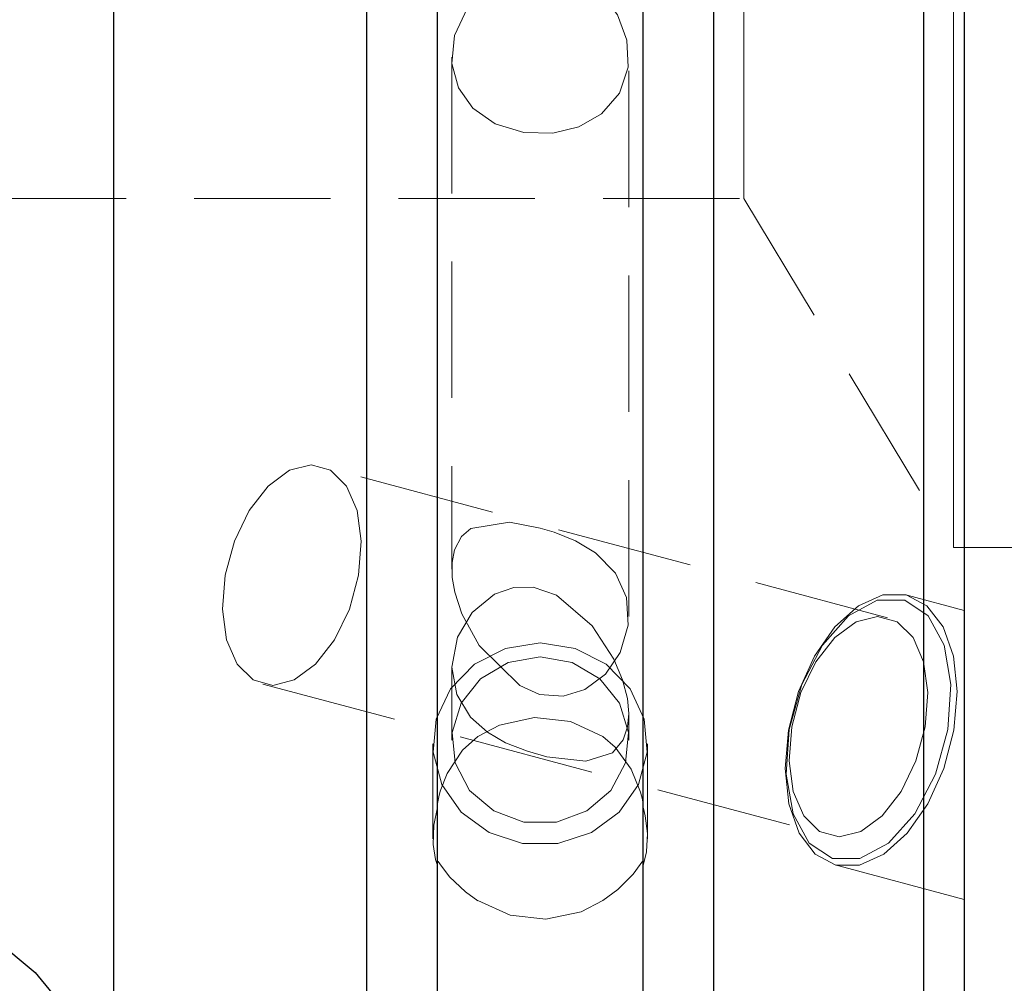
# Model space of a CAD drawing. Extents: x 13 to 827, y 18 to 576.
# Drawn here: x 449 to 475, y 299 to 324 of the extents above; entities that cross this region are included whole.
import ezdxf

# ---------------------------------------------------------------- set-up
doc = ezdxf.new("R2010")
doc.units = 0
doc.header["$MEASUREMENT"] = 0
for name, pattern in [('AI-Linetype-131', [5.4, 3.6, -1.8]), ('AI-Linetype-132', [5.4, 3.6, -1.8]), ('AI-Linetype-137', [5.4, 3.6, -1.8]), ('AI-Linetype-138', [5.4, 3.6, -1.8]), ('AI-Linetype-139', [5.4, 3.6, -1.8]), ('AI-Linetype-155', [5.4, 3.6, -1.8]), ('AI-Linetype-156', [5.4, 3.6, -1.8]), ('AI-Linetype-158', [5.4, 3.6, -1.8]), ('AI-Linetype-161', [5.4, 3.6, -1.8]), ('AI-Linetype-162', [5.4, 3.6, -1.8]), ('AI-Linetype-163', [5.4, 3.6, -1.8]), ('AI-Linetype-164', [5.4, 3.6, -1.8]), ('AI-Linetype-165', [5.4, 3.6, -1.8]), ('AI-Linetype-166', [5.4, 3.6, -1.8]), ('AI-Linetype-167', [5.4, 3.6, -1.8]), ('AI-Linetype-168', [5.4, 3.6, -1.8]), ('AI-Linetype-169', [5.4, 3.6, -1.8]), ('AI-Linetype-170', [5.4, 3.6, -1.8]), ('AI-Linetype-171', [5.4, 3.6, -1.8]), ('AI-Linetype-207', [5.4, 3.6, -1.8]), ('AI-Linetype-209', [5.4, 3.6, -1.8]), ('AI-Linetype-229', [5.4, 3.6, -1.8]), ('AI-Linetype-230', [5.4, 3.6, -1.8]), ('AI-Linetype-231', [5.4, 3.6, -1.8]), ('AI-Linetype-232', [5.4, 3.6, -1.8]), ('AI-Linetype-233', [5.4, 3.6, -1.8]), ('AI-Linetype-234', [5.4, 3.6, -1.8]), ('AI-Linetype-235', [5.4, 3.6, -1.8]), ('AI-Linetype-236', [5.4, 3.6, -1.8]), ('AI-Linetype-237', [5.4, 3.6, -1.8]), ('AI-Linetype-238', [5.4, 3.6, -1.8]), ('AI-Linetype-239', [5.4, 3.6, -1.8]), ('AI-Linetype-80', [5.4, 3.6, -1.8]), ('AI-Linetype-81', [5.4, 3.6, -1.8]), ('AI-Linetype-95', [5.4, 3.6, -1.8]), ('AI-Linetype-96', [5.4, 3.6, -1.8])]:
    doc.linetypes.add(name, pattern=pattern)
doc.layers.add('Ebene 1', color=7, linetype='Continuous', lineweight=0)

msp = doc.modelspace()

# ---------------------------------------------------------------- linework, layer by layer
at = {"layer": 'Ebene 1', "color": 18, "linetype": 'AI-Linetype-231', "lineweight": 18, "true_color": 0x000000}
msp.add_line((460.238, 323.394), (460.238, 309.873), dxfattribs=at)
at = {"layer": 'Ebene 1', "color": 18, "linetype": 'AI-Linetype-230', "lineweight": 18, "true_color": 0x000000}
msp.add_line((464.915, 308.627), (464.915, 323.395), dxfattribs=at)
at = {"layer": 'Ebene 1', "color": 18, "linetype": 'AI-Linetype-229', "lineweight": 18, "true_color": 0x000000}
msp.add_line((372.436, 319.661), (467.955, 319.661), dxfattribs=at)
at = {"layer": 'Ebene 1', "color": 18, "linetype": 'AI-Linetype-209', "lineweight": 18, "true_color": 0x000000}
msp.add_line((467.955, 319.661), (473.49, 310.448), dxfattribs=at)
at = {"layer": 'Ebene 1', "color": 18, "linetype": 'AI-Linetype-232', "lineweight": 18, "true_color": 0x000000}
msp.add_line((471.75, 308.592), (456.784, 312.591), dxfattribs=at)
at = {"layer": 'Ebene 1', "color": 18, "linetype": 'AI-Linetype-207', "lineweight": 18, "true_color": 0x000000}
msp.add_line((473.49, 310.448), (603.712, 310.448), dxfattribs=at)
at = {"layer": 'Ebene 1', "color": 18, "linetype": 'AI-Linetype-236', "lineweight": 18, "true_color": 0x000000}
msp.add_line((473.774, 308.785), (472.268, 309.187), dxfattribs=at)
at = {"layer": 'Ebene 1', "color": 18, "linetype": 'AI-Linetype-235', "lineweight": 18, "true_color": 0x000000}
msp.add_line((460.238, 307.296), (460.238, 305.359), dxfattribs=at)
at = {"layer": 'Ebene 1', "color": 18, "linetype": 'AI-Linetype-233', "lineweight": 18, "true_color": 0x000000}
msp.add_line((455.247, 306.84), (470.213, 302.841), dxfattribs=at)
at = {"layer": 'Ebene 1', "color": 18, "linetype": 'AI-Linetype-234', "lineweight": 18, "true_color": 0x000000}
msp.add_line((464.915, 305.359), (464.915, 306.046), dxfattribs=at)
at = {"layer": 'Ebene 1', "color": 18, "linetype": 'AI-Linetype-239', "lineweight": 18, "true_color": 0x000000}
msp.add_line((459.742, 305.261), (459.742, 302.752), dxfattribs=at)
at = {"layer": 'Ebene 1', "color": 18, "linetype": 'AI-Linetype-238', "lineweight": 18, "true_color": 0x000000}
msp.add_line((465.411, 302.752), (465.411, 305.261), dxfattribs=at)
at = {"layer": 'Ebene 1', "color": 18, "linetype": 'AI-Linetype-165', "lineweight": 18, "true_color": 0x000000}
msp.add_line((459.863, 303.68), (459.863, 303.587), dxfattribs=at)
at = {"layer": 'Ebene 1', "color": 18, "linetype": 'AI-Linetype-164', "lineweight": 18, "true_color": 0x000000}
msp.add_line((465.291, 303.587), (465.291, 303.68), dxfattribs=at)
at = {"layer": 'Ebene 1', "color": 18, "linetype": 'AI-Linetype-168', "lineweight": 18, "true_color": 0x000000}
msp.add_line((459.863, 302.051), (459.863, 302.143), dxfattribs=at)
at = {"layer": 'Ebene 1', "color": 18, "linetype": 'AI-Linetype-169', "lineweight": 18, "true_color": 0x000000}
msp.add_line((465.291, 302.143), (465.291, 302.05), dxfattribs=at)
at = {"layer": 'Ebene 1', "color": 18, "linetype": 'AI-Linetype-237', "lineweight": 18, "true_color": 0x000000}
msp.add_line((470.365, 302.067), (473.773, 301.156), dxfattribs=at)
at = {"layer": 'Ebene 1', "color": 18, "linetype": 'AI-Linetype-80', "lineweight": 18, "true_color": 0x000000}
for points in [[(473.49, 326.368), (473.49, 324.292), (473.49, 322.236), (473.49, 320.24), (473.49, 318.344), (473.49, 316.583), (473.49, 314.992), (473.49, 313.603), (473.49, 312.442), (473.49, 311.532), (473.49, 310.89), (473.49, 310.53), (473.49, 310.448), (473.49, 310.457), (473.49, 310.674), (473.49, 311.177), (473.49, 311.954), (473.49, 312.992), (473.49, 314.271), (473.49, 315.764), (473.49, 317.444), (473.49, 319.277), (473.49, 321.228), (473.49, 323.259)], [(473.49, 323.259), (473.49, 325.33)]]:
    msp.add_lwpolyline(points, dxfattribs=at)
at = {"layer": 'Ebene 1', "color": 18, "linetype": 'AI-Linetype-95', "lineweight": 18, "true_color": 0x000000}
msp.add_lwpolyline([(462.577, 325.761), (461.841, 325.632), (461.189, 325.27), (460.653, 324.695), (460.315, 323.96), (460.245, 323.224), (460.413, 322.581), (460.792, 322.041), (461.386, 321.626), (462.144, 321.398), (462.91, 321.385), (463.592, 321.55), (464.196, 321.893), (464.667, 322.438), (464.899, 323.13), (464.867, 323.842), (464.614, 324.511), (464.149, 325.111), (463.476, 325.566), (462.694, 325.758), (462.577, 325.761)], dxfattribs=at)
at = {"layer": 'Ebene 1', "color": 18, "linetype": 'AI-Linetype-81', "lineweight": 18, "true_color": 0x000000}
msp.add_lwpolyline([(467.955, 325.33), (467.955, 324.022), (467.955, 322.785), (467.955, 321.685), (467.955, 320.782), (467.955, 320.124), (467.955, 319.746), (467.955, 319.66), (467.955, 319.67), (467.955, 319.898), (467.955, 320.42), (467.955, 321.206), (467.955, 322.214), (467.955, 323.391), (467.955, 324.671)], dxfattribs=at)
at = {"layer": 'Ebene 1', "color": 18, "linetype": 'AI-Linetype-138', "lineweight": 18, "true_color": 0x000000}
msp.add_lwpolyline([(454.254, 309.716), (454.496, 310.615), (454.887, 311.426), (455.389, 312.069), (455.952, 312.483), (456.521, 312.625), (457.04, 312.483), (457.459, 312.069), (457.737, 311.426), (457.847, 310.615), (457.777, 309.716), (457.535, 308.816), (457.143, 308.005), (456.642, 307.362), (456.079, 306.948), (455.51, 306.806), (454.991, 306.948), (454.571, 307.362), (454.293, 308.005), (454.184, 308.816), (454.254, 309.716)], dxfattribs=at)
at = {"layer": 'Ebene 1', "color": 18, "linetype": 'AI-Linetype-96', "lineweight": 18, "true_color": 0x000000}
msp.add_lwpolyline([(462.577, 310.959), (461.762, 311.114), (460.745, 310.945), (460.5, 310.732), (460.313, 310.384), (460.246, 310.051), (460.25, 309.651), (460.317, 309.268), (460.507, 308.696), (460.966, 307.862), (462.04, 306.799), (462.557, 306.569), (463.184, 306.519), (463.754, 306.697), (464.296, 307.106), (464.69, 307.672), (464.903, 308.398), (464.854, 309.124), (464.56, 309.772), (464.039, 310.307), (463.509, 310.624), (462.942, 310.85), (462.577, 310.959)], dxfattribs=at)
at = {"layer": 'Ebene 1', "color": 18, "linetype": 'AI-Linetype-139', "lineweight": 18, "true_color": 0x000000}
msp.add_lwpolyline([(460.387, 308.077), (460.778, 308.73), (461.371, 309.212), (461.883, 309.393), (462.39, 309.4), (463.006, 309.188), (463.95, 308.378), (464.521, 307.502), (464.753, 306.948), (464.879, 306.457), (464.915, 306.065), (464.885, 305.71), (464.768, 305.367), (464.481, 305.028), (463.777, 304.802), (462.752, 304.922), (462.24, 305.066), (461.661, 305.293), (461.182, 305.569), (460.737, 305.968), (460.376, 306.563), (460.238, 307.283), (460.387, 308.077)], dxfattribs=at)
at = {"layer": 'Ebene 1', "color": 18, "linetype": 'AI-Linetype-161', "lineweight": 18, "true_color": 0x000000}
msp.add_lwpolyline([(469.136, 305.627), (469.401, 306.642), (469.82, 307.575), (470.361, 308.35), (470.98, 308.904), (471.626, 309.193), (472.246, 309.193), (472.792, 308.904), (473.218, 308.35), (473.49, 307.575), (473.585, 306.642), (473.498, 305.627), (473.233, 304.612), (472.813, 303.679), (472.272, 302.904), (471.654, 302.35), (471.008, 302.061), (470.387, 302.061), (469.842, 302.35), (469.416, 302.904), (469.144, 303.679), (469.048, 304.612), (469.136, 305.627)], dxfattribs=at)
at = {"layer": 'Ebene 1', "color": 18, "linetype": 'AI-Linetype-162', "lineweight": 18, "true_color": 0x000000}
msp.add_lwpolyline([(473.774, 303.371), (473.774, 302.794), (473.774, 302.283), (473.774, 301.854), (473.774, 301.519), (473.774, 301.29), (473.774, 301.172), (473.774, 301.169), (473.774, 301.282), (473.774, 301.508), (473.774, 301.838), (473.774, 302.263), (473.774, 302.771), (473.774, 303.346), (473.774, 303.97), (473.774, 304.624), (473.774, 305.289), (473.774, 305.944), (473.774, 306.57), (473.774, 307.147), (473.774, 307.658), (473.774, 308.087), (473.774, 308.421), (473.774, 308.651), (473.774, 308.769), (473.774, 308.771), (473.774, 308.658), (473.774, 308.433), (473.774, 308.103), (473.774, 307.677), (473.774, 307.17), (473.774, 306.595), (473.774, 305.971), (473.774, 305.317), (473.774, 304.652), (473.774, 303.997), (473.774, 303.371)], dxfattribs=at)
at = {"layer": 'Ebene 1', "color": 18, "linetype": 'AI-Linetype-137', "lineweight": 18, "true_color": 0x000000}
msp.add_lwpolyline([(469.22, 305.716), (469.15, 304.817), (469.259, 304.006), (469.537, 303.362), (469.957, 302.949), (470.476, 302.806), (471.045, 302.949), (471.608, 303.362), (472.11, 304.006), (472.501, 304.817), (472.743, 305.716), (472.813, 306.615), (472.703, 307.426), (472.425, 308.07), (472.006, 308.483), (471.487, 308.626), (470.918, 308.483), (470.355, 308.07), (469.853, 307.426), (469.462, 306.615), (469.22, 305.716)], dxfattribs=at)
at = {"layer": 'Ebene 1', "color": 18, "linetype": 'AI-Linetype-163', "lineweight": 18, "true_color": 0x000000}
msp.add_lwpolyline([(462.577, 307.925), (463.497, 307.781), (464.318, 307.363), (464.95, 306.718), (465.325, 305.915), (465.402, 305.041), (465.173, 304.191), (464.662, 303.457), (463.926, 302.919), (463.044, 302.634), (462.11, 302.634), (461.228, 302.919), (460.491, 303.457), (459.981, 304.191), (459.752, 305.041), (459.829, 305.915), (460.204, 306.718), (460.836, 307.363), (461.657, 307.781), (462.577, 307.925)], dxfattribs=at)
at = {"layer": 'Ebene 1', "color": 18, "linetype": 'AI-Linetype-155', "lineweight": 18, "true_color": 0x000000}
msp.add_lwpolyline([(462.577, 307.557), (461.732, 307.409), (461.001, 306.983), (460.484, 306.339), (460.248, 305.562), (460.328, 304.758), (460.711, 304.035), (461.346, 303.491), (462.147, 303.199), (463.007, 303.199), (463.808, 303.491), (464.443, 304.035), (464.826, 304.758), (464.906, 305.562), (464.67, 306.339), (464.152, 306.983), (463.422, 307.409), (462.577, 307.557)], dxfattribs=at)
at = {"layer": 'Ebene 1', "color": 18, "linetype": 'AI-Linetype-166', "lineweight": 18, "true_color": 0x000000}
msp.add_lwpolyline([(464.228, 305.453), (463.373, 305.85), (462.428, 305.955), (461.5, 305.756), (460.926, 305.453)], dxfattribs=at)
at = {"layer": 'Ebene 1', "color": 18, "linetype": 'AI-Linetype-156', "lineweight": 18, "true_color": 0x000000}
msp.add_lwpolyline([(460.926, 305.453), (460.525, 305.094), (460.121, 304.482), (459.936, 304.014), (459.895, 303.864), (459.868, 303.732), (459.863, 303.68)], dxfattribs=at)
at = {"layer": 'Ebene 1', "color": 18, "linetype": 'AI-Linetype-158', "lineweight": 18, "true_color": 0x000000}
msp.add_lwpolyline([(465.291, 303.68), (465.289, 303.705), (465.276, 303.789), (465.227, 303.983), (464.974, 304.597), (464.554, 305.176), (464.228, 305.453)], dxfattribs=at)
at = {"layer": 'Ebene 1', "color": 18, "linetype": 'AI-Linetype-170', "lineweight": 18, "true_color": 0x000000}
msp.add_lwpolyline([(459.863, 303.587), (459.768, 303.115), (459.747, 302.603), (459.81, 302.21), (459.863, 302.05)], dxfattribs=at)
at = {"layer": 'Ebene 1', "color": 18, "linetype": 'AI-Linetype-171', "lineweight": 18, "true_color": 0x000000}
msp.add_lwpolyline([(465.291, 302.051), (465.386, 302.408), (465.407, 302.892), (465.344, 303.362), (465.291, 303.587)], dxfattribs=at)
at = {"layer": 'Ebene 1', "color": 18, "linetype": 'AI-Linetype-131', "lineweight": 18, "true_color": 0x000000}
msp.add_lwpolyline([(459.863, 302.143), (459.865, 302.158), (459.878, 302.158), (459.927, 302.091), (460.18, 301.753), (460.6, 301.358), (460.926, 301.122)], dxfattribs=at)
at = {"layer": 'Ebene 1', "color": 18, "linetype": 'AI-Linetype-132', "lineweight": 18, "true_color": 0x000000}
msp.add_lwpolyline([(464.228, 301.123), (464.629, 301.42), (465.033, 301.824), (465.218, 302.078), (465.259, 302.139), (465.286, 302.164), (465.291, 302.144)], dxfattribs=at)
at = {"layer": 'Ebene 1', "color": 18, "linetype": 'AI-Linetype-167', "lineweight": 18, "true_color": 0x000000}
msp.add_lwpolyline([(460.926, 301.123), (461.781, 300.737), (462.726, 300.635), (463.654, 300.828), (464.228, 301.123)], dxfattribs=at)
at = {"layer": 'Ebene 1', "color": 18, "lineweight": 25, "true_color": 0x000000}
for points, knots in [([(457.995, 258.942), (457.995, 258.942), (457.995, 260.309), (457.995, 260.309), (457.995, 260.309), (457.995, 261.948), (457.995, 261.948), (457.995, 261.948), (457.995, 263.851), (457.995, 263.851), (457.995, 263.851), (457.995, 266.01), (457.995, 266.01), (457.995, 266.01), (457.995, 268.417), (457.995, 268.417), (457.995, 268.417), (457.995, 271.062), (457.995, 271.062), (457.995, 271.062), (457.995, 273.934), (457.995, 273.934), (457.995, 273.934), (457.995, 277.019), (457.995, 277.019), (457.995, 277.019), (457.995, 280.307), (457.995, 280.307), (457.995, 280.307), (457.995, 283.783), (457.995, 283.783), (457.995, 283.783), (457.995, 287.431), (457.995, 287.431), (457.995, 287.431), (457.995, 291.239), (457.995, 291.239), (457.995, 291.239), (457.995, 295.188), (457.995, 295.188), (457.995, 295.188), (457.995, 299.263), (457.995, 299.263), (457.995, 299.263), (457.995, 303.447), (457.995, 303.447), (457.995, 303.447), (457.995, 307.723), (457.995, 307.723), (457.995, 307.723), (457.995, 312.072), (457.995, 312.072), (457.995, 312.072), (457.995, 316.476), (457.995, 316.476), (457.995, 316.476), (457.995, 320.917), (457.995, 320.917), (457.995, 320.917), (457.995, 325.377), (457.995, 325.377), (457.995, 325.377), (457.995, 329.836), (457.995, 329.836), (457.995, 329.836), (457.995, 334.277), (457.995, 334.277), (457.995, 334.277), (457.995, 338.68), (457.995, 338.68), (457.995, 338.68), (457.995, 343.027), (457.995, 343.027), (457.995, 343.027), (457.995, 347.301), (457.995, 347.301), (457.995, 347.301), (457.995, 351.483), (457.995, 351.483), (457.995, 351.483), (457.995, 355.556), (457.995, 355.556), (457.995, 355.556), (457.995, 359.502), (457.995, 359.502), (457.995, 359.502), (457.995, 363.306), (457.995, 363.306), (457.995, 363.306), (457.995, 366.952), (457.995, 366.952), (457.995, 366.952), (457.995, 370.423), (457.995, 370.423), (457.995, 370.423), (457.995, 373.707), (457.995, 373.707), (457.995, 373.707), (457.995, 376.788), (457.995, 376.788), (457.995, 376.788), (457.995, 379.655), (457.995, 379.655), (457.995, 379.655), (457.995, 382.295), (457.995, 382.295), (457.995, 382.295), (457.995, 384.697), (457.995, 384.697), (457.995, 384.697), (457.995, 386.851), (457.995, 386.851), (457.995, 386.851), (457.995, 388.749), (457.995, 388.749), (457.995, 388.749), (457.995, 390.382), (457.995, 390.382), (457.995, 390.382), (457.995, 391.743), (457.995, 391.743)], [0, 0, 0, 0, 1, 1, 1, 2, 2, 2, 3, 3, 3, 4, 4, 4, 5, 5, 5, 6, 6, 6, 7, 7, 7, 8, 8, 8, 9, 9, 9, 10, 10, 10, 11, 11, 11, 12, 12, 12, 13, 13, 13, 14, 14, 14, 15, 15, 15, 16, 16, 16, 17, 17, 17, 18, 18, 18, 19, 19, 19, 20, 20, 20, 21, 21, 21, 22, 22, 22, 23, 23, 23, 24, 24, 24, 25, 25, 25, 26, 26, 26, 27, 27, 27, 28, 28, 28, 29, 29, 29, 30, 30, 30, 31, 31, 31, 32, 32, 32, 33, 33, 33, 34, 34, 34, 35, 35, 35, 36, 36, 36, 37, 37, 37, 38, 38, 38, 39, 39, 39, 40, 40, 40, 40]), ([(467.16, 258.942), (467.16, 258.942), (467.16, 260.307), (467.16, 260.307), (467.16, 260.307), (467.16, 261.942), (467.16, 261.942), (467.16, 261.942), (467.16, 263.842), (467.16, 263.842), (467.16, 263.842), (467.16, 265.997), (467.16, 265.997), (467.16, 265.997), (467.16, 268.399), (467.16, 268.399), (467.16, 268.399), (467.16, 271.038), (467.16, 271.038), (467.16, 271.038), (467.16, 273.902), (467.16, 273.902), (467.16, 273.902), (467.16, 276.981), (467.16, 276.981), (467.16, 276.981), (467.16, 280.262), (467.16, 280.262), (467.16, 280.262), (467.16, 283.729), (467.16, 283.729), (467.16, 283.729), (467.16, 287.37), (467.16, 287.37), (467.16, 287.37), (467.16, 291.169), (467.16, 291.169), (467.16, 291.169), (467.16, 295.11), (467.16, 295.11), (467.16, 295.11), (467.16, 299.177), (467.16, 299.177), (467.16, 299.177), (467.16, 303.352), (467.16, 303.352), (467.16, 303.352), (467.16, 307.619), (467.16, 307.619), (467.16, 307.619), (467.16, 311.96), (467.16, 311.96), (467.16, 311.96), (467.16, 316.357), (467.16, 316.357), (467.16, 316.357), (467.16, 320.791), (467.16, 320.791), (467.16, 320.791), (467.16, 325.243), (467.16, 325.243), (467.16, 325.243), (467.16, 329.696), (467.16, 329.696), (467.16, 329.696), (467.16, 334.131), (467.16, 334.131), (467.16, 334.131), (467.16, 338.529), (467.16, 338.529), (467.16, 338.529), (467.16, 342.873), (467.16, 342.873), (467.16, 342.873), (467.16, 347.143), (467.16, 347.143), (467.16, 347.143), (467.16, 351.322), (467.16, 351.322), (467.16, 351.322), (467.16, 355.394), (467.16, 355.394), (467.16, 355.394), (467.16, 359.34), (467.16, 359.34), (467.16, 359.34), (467.16, 363.145), (467.16, 363.145), (467.16, 363.145), (467.16, 366.792), (467.16, 366.792), (467.16, 366.792), (467.16, 370.267), (467.16, 370.267), (467.16, 370.267), (467.16, 373.554), (467.16, 373.554), (467.16, 373.554), (467.16, 376.641), (467.16, 376.641), (467.16, 376.641), (467.16, 379.515), (467.16, 379.515), (467.16, 379.515), (467.16, 382.163), (467.16, 382.163), (467.16, 382.163), (467.16, 384.574), (467.16, 384.574), (467.16, 384.574), (467.16, 386.739), (467.16, 386.739), (467.16, 386.739), (467.16, 388.648), (467.16, 388.648), (467.16, 388.648), (467.16, 390.294), (467.16, 390.294), (467.16, 390.294), (467.16, 391.669), (467.16, 391.669)], [0, 0, 0, 0, 1, 1, 1, 2, 2, 2, 3, 3, 3, 4, 4, 4, 5, 5, 5, 6, 6, 6, 7, 7, 7, 8, 8, 8, 9, 9, 9, 10, 10, 10, 11, 11, 11, 12, 12, 12, 13, 13, 13, 14, 14, 14, 15, 15, 15, 16, 16, 16, 17, 17, 17, 18, 18, 18, 19, 19, 19, 20, 20, 20, 21, 21, 21, 22, 22, 22, 23, 23, 23, 24, 24, 24, 25, 25, 25, 26, 26, 26, 27, 27, 27, 28, 28, 28, 29, 29, 29, 30, 30, 30, 31, 31, 31, 32, 32, 32, 33, 33, 33, 34, 34, 34, 35, 35, 35, 36, 36, 36, 37, 37, 37, 38, 38, 38, 39, 39, 39, 40, 40, 40, 40]), ([(472.711, 258.942), (472.711, 258.942), (472.711, 260.307), (472.711, 260.307), (472.711, 260.307), (472.711, 261.942), (472.711, 261.942), (472.711, 261.942), (472.711, 263.842), (472.711, 263.842), (472.711, 263.842), (472.711, 265.997), (472.711, 265.997), (472.711, 265.997), (472.711, 268.399), (472.711, 268.399), (472.711, 268.399), (472.711, 271.038), (472.711, 271.038), (472.711, 271.038), (472.711, 273.902), (472.711, 273.902), (472.711, 273.902), (472.711, 276.981), (472.711, 276.981), (472.711, 276.981), (472.711, 280.262), (472.711, 280.262), (472.711, 280.262), (472.711, 283.729), (472.711, 283.729), (472.711, 283.729), (472.711, 287.37), (472.711, 287.37), (472.711, 287.37), (472.711, 291.169), (472.711, 291.169), (472.711, 291.169), (472.711, 295.11), (472.711, 295.11), (472.711, 295.11), (472.711, 299.177), (472.711, 299.177), (472.711, 299.177), (472.711, 303.352), (472.711, 303.352), (472.711, 303.352), (472.711, 307.619), (472.711, 307.619), (472.711, 307.619), (472.711, 311.96), (472.711, 311.96), (472.711, 311.96), (472.711, 316.357), (472.711, 316.357), (472.711, 316.357), (472.711, 320.791), (472.711, 320.791), (472.711, 320.791), (472.711, 325.243), (472.711, 325.243), (472.711, 325.243), (472.711, 329.696), (472.711, 329.696), (472.711, 329.696), (472.711, 334.131), (472.711, 334.131), (472.711, 334.131), (472.711, 338.529), (472.711, 338.529), (472.711, 338.529), (472.711, 342.873), (472.711, 342.873), (472.711, 342.873), (472.711, 347.143), (472.711, 347.143), (472.711, 347.143), (472.711, 351.322), (472.711, 351.322), (472.711, 351.322), (472.711, 355.394), (472.711, 355.394), (472.711, 355.394), (472.711, 359.34), (472.711, 359.34), (472.711, 359.34), (472.711, 363.145), (472.711, 363.145), (472.711, 363.145), (472.711, 366.792), (472.711, 366.792), (472.711, 366.792), (472.711, 370.267), (472.711, 370.267), (472.711, 370.267), (472.711, 373.554), (472.711, 373.554), (472.711, 373.554), (472.711, 376.641), (472.711, 376.641), (472.711, 376.641), (472.711, 379.515), (472.711, 379.515), (472.711, 379.515), (472.711, 382.163), (472.711, 382.163), (472.711, 382.163), (472.711, 384.574), (472.711, 384.574), (472.711, 384.574), (472.711, 386.739), (472.711, 386.739), (472.711, 386.739), (472.711, 388.648), (472.711, 388.648), (472.711, 388.648), (472.711, 390.294), (472.711, 390.294), (472.711, 390.294), (472.711, 391.669), (472.711, 391.669)], [0, 0, 0, 0, 1, 1, 1, 2, 2, 2, 3, 3, 3, 4, 4, 4, 5, 5, 5, 6, 6, 6, 7, 7, 7, 8, 8, 8, 9, 9, 9, 10, 10, 10, 11, 11, 11, 12, 12, 12, 13, 13, 13, 14, 14, 14, 15, 15, 15, 16, 16, 16, 17, 17, 17, 18, 18, 18, 19, 19, 19, 20, 20, 20, 21, 21, 21, 22, 22, 22, 23, 23, 23, 24, 24, 24, 25, 25, 25, 26, 26, 26, 27, 27, 27, 28, 28, 28, 29, 29, 29, 30, 30, 30, 31, 31, 31, 32, 32, 32, 33, 33, 33, 34, 34, 34, 35, 35, 35, 36, 36, 36, 37, 37, 37, 38, 38, 38, 39, 39, 39, 40, 40, 40, 40]), ([(451.309, 260.01), (451.309, 260.01), (451.309, 261.402), (451.309, 261.402), (451.309, 261.402), (451.309, 263.074), (451.309, 263.074), (451.309, 263.074), (451.309, 265.018), (451.309, 265.018), (451.309, 265.018), (451.309, 267.226), (451.309, 267.226), (451.309, 267.226), (451.309, 269.688), (451.309, 269.688), (451.309, 269.688), (451.309, 272.394), (451.309, 272.394), (451.309, 272.394), (451.309, 275.331), (451.309, 275.331), (451.309, 275.331), (451.309, 278.488), (451.309, 278.488), (451.309, 278.488), (451.309, 281.849), (451.309, 281.849), (451.309, 281.849), (451.309, 285.401), (451.309, 285.401), (451.309, 285.401), (451.309, 289.127), (451.309, 289.127), (451.309, 289.127), (451.309, 293.012), (451.309, 293.012), (451.309, 293.012), (451.309, 297.038), (451.309, 297.038), (451.309, 297.038), (451.309, 301.188), (451.309, 301.188), (451.309, 301.188), (451.309, 305.443), (451.309, 305.443), (451.309, 305.443), (451.309, 309.786), (451.309, 309.786), (451.309, 309.786), (451.309, 314.197), (451.309, 314.197), (451.309, 314.197), (451.309, 318.656), (451.309, 318.656), (451.309, 318.656), (451.309, 323.145), (451.309, 323.145), (451.309, 323.145), (451.309, 327.643), (451.309, 327.643), (451.309, 327.643), (451.309, 332.131), (451.309, 332.131), (451.309, 332.131), (451.309, 336.589), (451.309, 336.589), (451.309, 336.589), (451.309, 340.998), (451.309, 340.998), (451.309, 340.998), (451.309, 345.339), (451.309, 345.339), (451.309, 345.339), (451.309, 349.592), (451.309, 349.592), (451.309, 349.592), (451.309, 353.738), (451.309, 353.738), (451.309, 353.738), (451.309, 357.761), (451.309, 357.761), (451.309, 357.761), (451.309, 361.641), (451.309, 361.641), (451.309, 361.641), (451.309, 365.363), (451.309, 365.363), (451.309, 365.363), (451.309, 368.909), (451.309, 368.909), (451.309, 368.909), (451.309, 372.265), (451.309, 372.265), (451.309, 372.265), (451.309, 375.415), (451.309, 375.415), (451.309, 375.415), (451.309, 378.346), (451.309, 378.346), (451.309, 378.346), (451.309, 381.045), (451.309, 381.045), (451.309, 381.045), (451.309, 383.5), (451.309, 383.5), (451.309, 383.5), (451.309, 385.701), (451.309, 385.701), (451.309, 385.701), (451.309, 387.637), (451.309, 387.637), (451.309, 387.637), (451.309, 389.301), (451.309, 389.301), (451.309, 389.301), (451.309, 390.685), (451.309, 390.685)], [0, 0, 0, 0, 1, 1, 1, 2, 2, 2, 3, 3, 3, 4, 4, 4, 5, 5, 5, 6, 6, 6, 7, 7, 7, 8, 8, 8, 9, 9, 9, 10, 10, 10, 11, 11, 11, 12, 12, 12, 13, 13, 13, 14, 14, 14, 15, 15, 15, 16, 16, 16, 17, 17, 17, 18, 18, 18, 19, 19, 19, 20, 20, 20, 21, 21, 21, 22, 22, 22, 23, 23, 23, 24, 24, 24, 25, 25, 25, 26, 26, 26, 27, 27, 27, 28, 28, 28, 29, 29, 29, 30, 30, 30, 31, 31, 31, 32, 32, 32, 33, 33, 33, 34, 34, 34, 35, 35, 35, 36, 36, 36, 37, 37, 37, 38, 38, 38, 39, 39, 39, 39]), ([(473.774, 390.619), (473.774, 390.619), (473.774, 389.223), (473.774, 389.223), (473.774, 389.223), (473.774, 387.548), (473.774, 387.548), (473.774, 387.548), (473.774, 385.601), (473.774, 385.601), (473.774, 385.601), (473.774, 383.391), (473.774, 383.391), (473.774, 383.391), (473.774, 380.927), (473.774, 380.927), (473.774, 380.927), (473.774, 378.221), (473.774, 378.221), (473.774, 378.221), (473.774, 375.284), (473.774, 375.284), (473.774, 375.284), (473.774, 372.129), (473.774, 372.129), (473.774, 372.129), (473.774, 368.77), (473.774, 368.77), (473.774, 368.77), (473.774, 365.221), (473.774, 365.221), (473.774, 365.221), (473.774, 361.498), (473.774, 361.498), (473.774, 361.498), (473.774, 357.618), (473.774, 357.618), (473.774, 357.618), (473.774, 353.596), (473.774, 353.596), (473.774, 353.596), (473.774, 349.451), (473.774, 349.451), (473.774, 349.451), (473.774, 345.201), (473.774, 345.201), (473.774, 345.201), (473.774, 340.863), (473.774, 340.863), (473.774, 340.863), (473.774, 336.459), (473.774, 336.459), (473.774, 336.459), (473.774, 332.005), (473.774, 332.005), (473.774, 332.005), (473.774, 327.523), (473.774, 327.523), (473.774, 327.523), (473.774, 323.03), (473.774, 323.03), (473.774, 323.03), (473.774, 318.548), (473.774, 318.548), (473.774, 318.548), (473.774, 314.096), (473.774, 314.096), (473.774, 314.096), (473.774, 309.692), (473.774, 309.692), (473.774, 309.692), (473.774, 305.357), (473.774, 305.357), (473.774, 305.357), (473.774, 301.109), (473.774, 301.109), (473.774, 301.109), (473.774, 296.967), (473.774, 296.967), (473.774, 296.967), (473.774, 292.948), (473.774, 292.948), (473.774, 292.948), (473.774, 289.071), (473.774, 289.071), (473.774, 289.071), (473.774, 285.352), (473.774, 285.352), (473.774, 285.352), (473.774, 281.807), (473.774, 281.807), (473.774, 281.807), (473.774, 278.453), (473.774, 278.453), (473.774, 278.453), (473.774, 275.303), (473.774, 275.303), (473.774, 275.303), (473.774, 272.371), (473.774, 272.371), (473.774, 272.371), (473.774, 269.671), (473.774, 269.671), (473.774, 269.671), (473.774, 267.213), (473.774, 267.213), (473.774, 267.213), (473.774, 265.009), (473.774, 265.009), (473.774, 265.009), (473.774, 263.069), (473.774, 263.069), (473.774, 263.069), (473.774, 261.4), (473.774, 261.4), (473.774, 261.4), (473.774, 260.01), (473.774, 260.01)], [0, 0, 0, 0, 1, 1, 1, 2, 2, 2, 3, 3, 3, 4, 4, 4, 5, 5, 5, 6, 6, 6, 7, 7, 7, 8, 8, 8, 9, 9, 9, 10, 10, 10, 11, 11, 11, 12, 12, 12, 13, 13, 13, 14, 14, 14, 15, 15, 15, 16, 16, 16, 17, 17, 17, 18, 18, 18, 19, 19, 19, 20, 20, 20, 21, 21, 21, 22, 22, 22, 23, 23, 23, 24, 24, 24, 25, 25, 25, 26, 26, 26, 27, 27, 27, 28, 28, 28, 29, 29, 29, 30, 30, 30, 31, 31, 31, 32, 32, 32, 33, 33, 33, 34, 34, 34, 35, 35, 35, 36, 36, 36, 37, 37, 37, 38, 38, 38, 39, 39, 39, 39]), ([(459.863, 262.097), (459.863, 262.097), (459.863, 263.48), (459.863, 263.48), (459.863, 263.48), (459.863, 265.146), (459.863, 265.146), (459.863, 265.146), (459.863, 267.089), (459.863, 267.089), (459.863, 267.089), (459.863, 269.299), (459.863, 269.299), (459.863, 269.299), (459.863, 271.766), (459.863, 271.766), (459.863, 271.766), (459.863, 274.479), (459.863, 274.479), (459.863, 274.479), (459.863, 277.425), (459.863, 277.425), (459.863, 277.425), (459.863, 280.59), (459.863, 280.59), (459.863, 280.59), (459.863, 283.962), (459.863, 283.962), (459.863, 283.962), (459.863, 287.523), (459.863, 287.523), (459.863, 287.523), (459.863, 291.257), (459.863, 291.257), (459.863, 291.257), (459.863, 295.148), (459.863, 295.148), (459.863, 295.148), (459.863, 299.177), (459.863, 299.177), (459.863, 299.177), (459.863, 303.326), (459.863, 303.326), (459.863, 303.326), (459.863, 307.576), (459.863, 307.576), (459.863, 307.576), (459.863, 311.908), (459.863, 311.908), (459.863, 311.908), (459.863, 316.301), (459.863, 316.301), (459.863, 316.301), (459.863, 320.736), (459.863, 320.736), (459.863, 320.736), (459.863, 325.191), (459.863, 325.191), (459.863, 325.191), (459.863, 329.648), (459.863, 329.648), (459.863, 329.648), (459.863, 334.084), (459.863, 334.084), (459.863, 334.084), (459.863, 338.481), (459.863, 338.481), (459.863, 338.481), (459.863, 342.817), (459.863, 342.817), (459.863, 342.817), (459.863, 347.072), (459.863, 347.072)], [0, 0, 0, 0, 1, 1, 1, 2, 2, 2, 3, 3, 3, 4, 4, 4, 5, 5, 5, 6, 6, 6, 7, 7, 7, 8, 8, 8, 9, 9, 9, 10, 10, 10, 11, 11, 11, 12, 12, 12, 13, 13, 13, 14, 14, 14, 15, 15, 15, 16, 16, 16, 17, 17, 17, 18, 18, 18, 19, 19, 19, 20, 20, 20, 21, 21, 21, 22, 22, 22, 23, 23, 23, 24, 24, 24, 24]), ([(465.291, 262.097), (465.291, 262.097), (465.291, 263.48), (465.291, 263.48), (465.291, 263.48), (465.291, 265.146), (465.291, 265.146), (465.291, 265.146), (465.291, 267.089), (465.291, 267.089), (465.291, 267.089), (465.291, 269.299), (465.291, 269.299), (465.291, 269.299), (465.291, 271.766), (465.291, 271.766), (465.291, 271.766), (465.291, 274.479), (465.291, 274.479), (465.291, 274.479), (465.291, 277.425), (465.291, 277.425), (465.291, 277.425), (465.291, 280.59), (465.291, 280.59), (465.291, 280.59), (465.291, 283.962), (465.291, 283.962), (465.291, 283.962), (465.291, 287.523), (465.291, 287.523), (465.291, 287.523), (465.291, 291.257), (465.291, 291.257), (465.291, 291.257), (465.291, 295.148), (465.291, 295.148), (465.291, 295.148), (465.291, 299.177), (465.291, 299.177), (465.291, 299.177), (465.291, 303.326), (465.291, 303.326), (465.291, 303.326), (465.291, 307.576), (465.291, 307.576), (465.291, 307.576), (465.291, 311.908), (465.291, 311.908), (465.291, 311.908), (465.291, 316.301), (465.291, 316.301), (465.291, 316.301), (465.291, 320.736), (465.291, 320.736), (465.291, 320.736), (465.291, 325.191), (465.291, 325.191), (465.291, 325.191), (465.291, 329.648), (465.291, 329.648), (465.291, 329.648), (465.291, 334.084), (465.291, 334.084), (465.291, 334.084), (465.291, 338.481), (465.291, 338.481), (465.291, 338.481), (465.291, 342.817), (465.291, 342.817), (465.291, 342.817), (465.291, 347.072), (465.291, 347.072)], [0, 0, 0, 0, 1, 1, 1, 2, 2, 2, 3, 3, 3, 4, 4, 4, 5, 5, 5, 6, 6, 6, 7, 7, 7, 8, 8, 8, 9, 9, 9, 10, 10, 10, 11, 11, 11, 12, 12, 12, 13, 13, 13, 14, 14, 14, 15, 15, 15, 16, 16, 16, 17, 17, 17, 18, 18, 18, 19, 19, 19, 20, 20, 20, 21, 21, 21, 22, 22, 22, 23, 23, 23, 24, 24, 24, 24]), ([(444.223, 301.306), (444.223, 301.306), (445.605, 301.17), (445.605, 301.17), (445.605, 301.17), (446.935, 300.767), (446.935, 300.767), (446.935, 300.767), (448.16, 300.112), (448.16, 300.112), (448.16, 300.112), (449.234, 299.23), (449.234, 299.23), (449.234, 299.23), (450.115, 298.157), (450.115, 298.157), (450.115, 298.157), (450.77, 296.931), (450.77, 296.931), (450.77, 296.931), (451.173, 295.602), (451.173, 295.602), (451.173, 295.602), (451.309, 294.219), (451.309, 294.219)], [0, 0, 0, 0, 1, 1, 1, 2, 2, 2, 3, 3, 3, 4, 4, 4, 5, 5, 5, 6, 6, 6, 7, 7, 7, 8, 8, 8, 8])]:
    msp.add_open_spline(points, degree=3, knots=knots, dxfattribs=at)
at = {"layer": 'Ebene 1', "color": 18, "lineweight": 18, "true_color": 0x000000}
msp.add_open_spline([(469.152, 305.644), (469.152, 305.644), (469.485, 306.829), (469.485, 306.829), (469.485, 306.829), (470.03, 307.871), (470.03, 307.871), (470.03, 307.871), (470.722, 308.644), (470.722, 308.644), (470.722, 308.644), (471.478, 309.056), (471.478, 309.056), (471.478, 309.056), (472.206, 309.056), (472.206, 309.056), (472.206, 309.056), (472.819, 308.644), (472.819, 308.644), (472.819, 308.644), (473.242, 307.871), (473.242, 307.871), (473.242, 307.871), (473.426, 306.829), (473.426, 306.829), (473.426, 306.829), (473.346, 305.644), (473.346, 305.644), (473.346, 305.644), (473.014, 304.46), (473.014, 304.46), (473.014, 304.46), (472.469, 303.418), (472.469, 303.418), (472.469, 303.418), (471.777, 302.645), (471.777, 302.645), (471.777, 302.645), (471.021, 302.233), (471.021, 302.233), (471.021, 302.233), (470.293, 302.233), (470.293, 302.233), (470.293, 302.233), (469.68, 302.645), (469.68, 302.645), (469.68, 302.645), (469.256, 303.418), (469.256, 303.418), (469.256, 303.418), (469.073, 304.46), (469.073, 304.46), (469.073, 304.46), (469.152, 305.644), (469.152, 305.644)], degree=3, knots=[0, 0, 0, 0, 1, 1, 1, 2, 2, 2, 3, 3, 3, 4, 4, 4, 5, 5, 5, 6, 6, 6, 7, 7, 7, 8, 8, 8, 9, 9, 9, 10, 10, 10, 11, 11, 11, 12, 12, 12, 13, 13, 13, 14, 14, 14, 15, 15, 15, 16, 16, 16, 17, 17, 17, 18, 18, 18, 18], dxfattribs=at)

doc.saveas('drawing.dxf')
